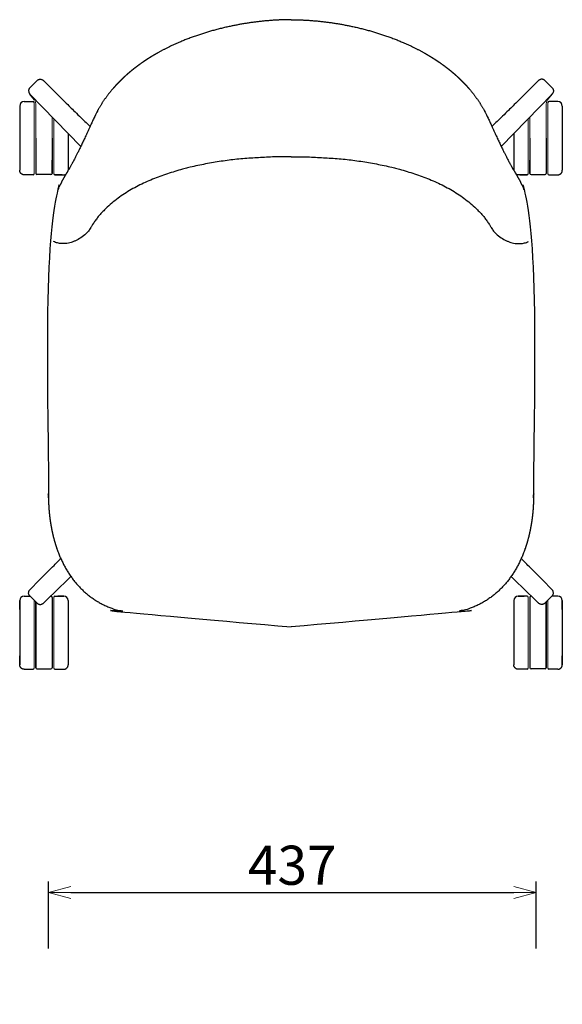
# Model space of a CAD drawing. Extents: x 38690 to 40515, y -6775 to -4999.
# Drawn here: x 38837 to 39323, y -5880 to -4999 of the extents above; entities that cross this region are included whole.
import ezdxf

# ---------------------------------------------------------------- set-up
doc = ezdxf.new("R2010")
doc.units = 0
doc.header["$LTSCALE"] = 0.5
doc.layers.get('0').update_dxf_attribs({"linetype": 'CONTINUOUS', "lineweight": 30})
doc.layers.get('Defpoints').update_dxf_attribs({"linetype": 'CONTINUOUS'})
doc.layers.add('1DIM', color=8, linetype='CONTINUOUS', lineweight=18)
doc.styles.get("Standard").update_dxf_attribs({"font": 'romans.shx', "bigfont": 'extfont2.shx'})
doc.dimstyles.new('NEWX10', dxfattribs={"dimtxt": 3.5, "dimasz": 2, "dimexe": 1, "dimexo": 0, "dimgap": 0.7, "dimtad": 1, "dimdsep": 46, "dimtxsty": 'STANDARD', "dimblk1": 'OPEN30', "dimblk2": 'OPEN30', "dimsah": 1, "dimcen": 0, "dimclrd": 256, "dimclre": 256, "dimclrt": 201, "dimadec": 1, "dimazin": 2, "dimtfac": 0.7, "dimtdec": 4, "dimtmove": 0, "dimatfit": 3, "dimldrblk": 'OPEN30', "dimfxl": 1, "dimtolj": 1, "dimarcsym": 0})

# ---------------------------------------------------------------- blocks, each defined once
blk = doc.blocks.new('_OPEN30')
at = {"color": 0, "linetype": 'ByBlock'}
for p, q in [((-1, 0.268), (0, 0)), ((0, 0), (-1, -0.268)), ((0, 0), (-1, 0))]:
    blk.add_line(p, q, dxfattribs=at)
blk = doc.blocks.new('*D289')
at = {"layer": '1DIM', "lineweight": -2}
for p, q in [((38862.75, -5830.09), (38862.75, -5770.09)), ((39299.82, -5830.09), (39299.82, -5770.09)), ((38882.75, -5780.09), (39279.82, -5780.09))]:
    blk.add_line(p, q, dxfattribs=at)
at = {"layer": 'Defpoints', "color": 0}
for p in [(39299.82, -5780.09), (38862.75, -5880.09), (39299.82, -5880.09)]:
    blk.add_point(p, dxfattribs=at)
at = {"layer": '1DIM', "lineweight": -2, "xscale": 20, "yscale": 20, "zscale": 20, "rotation": 180}
blk.add_blockref('_OPEN30', (38862.75, -5780.09), dxfattribs=at)
at = {"layer": '1DIM', "lineweight": -2, "xscale": 20, "yscale": 20, "zscale": 20}
blk.add_blockref('_OPEN30', (39299.82, -5780.09), dxfattribs=at)
at = {"layer": '1DIM', "color": 201, "insert": (39081.28, -5755.59), "char_height": 35, "attachment_point": 5}
blk.add_mtext('\\A1;437 ', dxfattribs=at)

msp = doc.modelspace()

# ---------------------------------------------------------------- linework, layer by layer
at = {"lineweight": 30}
for p, q in [((38852.663, -5053.069), (38846.223, -5059.51)), ((39307.65, -5053.069), (39314.091, -5059.51)), ((38846.186, -5065.111), (38891.794, -5112.034)), ((39314.128, -5065.111), (39268.52, -5112.034)), ((38841.055, -5071.929), (38849.055, -5071.929)), ((39319.258, -5071.929), (39311.258, -5071.929)), ((38851.554, -5104.679), (38851.555, -5136.179)), ((39308.759, -5104.679), (39308.758, -5136.179)), ((38849.055, -5137.429), (38841.055, -5137.429)), ((38865.055, -5137.179), (38852.555, -5137.179)), ((38875.164, -5137.429), (38868.555, -5137.429)), ((38868.555, -5137.429), (38876.555, -5137.429)), ((39291.758, -5137.429), (39283.758, -5137.429)), ((39285.15, -5137.429), (39291.758, -5137.429)), ((39295.258, -5137.179), (39307.758, -5137.179)), ((39311.258, -5137.429), (39319.258, -5137.429)), ((38841.055, -5514.566), (38846.306, -5514.566)), ((38852.666, -5520.925), (38846.225, -5514.485)), ((38864.673, -5514.816), (38865.055, -5514.816)), ((38866.057, -5515.816), (38866.055, -5578.816)), ((38868.555, -5514.566), (38876.555, -5514.566)), ((38876.555, -5514.566), (38871.304, -5514.566)), ((39283.758, -5514.566), (39289.009, -5514.566)), ((39291.758, -5514.566), (39283.758, -5514.566)), ((39294.257, -5515.816), (39294.258, -5578.816)), ((39295.641, -5514.816), (39295.258, -5514.816)), ((39307.648, -5520.925), (39314.088, -5514.485)), ((39319.258, -5514.566), (39314.007, -5514.566)), ((38837.055, -5526.566), (38837.055, -5518.566)), ((39323.259, -5526.566), (39323.258, -5518.566)), ((38852.555, -5579.816), (38865.055, -5579.816)), ((39307.758, -5579.816), (39295.258, -5579.816)), ((38841.055, -5580.066), (38849.055, -5580.066)), ((38868.555, -5580.066), (38876.555, -5580.066)), ((39291.758, -5580.066), (39283.758, -5580.066)), ((39319.258, -5580.066), (39311.258, -5580.066))]:
    msp.add_line(p, q, dxfattribs=at)
for p, q in [((38850.288, -5070.427), (38846.186, -5065.111)), ((39310.025, -5070.427), (39314.128, -5065.111))]:
    msp.add_line(p, q)
at = {"lineweight": 0}
for p, q in [((38851.554, -5075.297), (38851.554, -5104.679)), ((39308.759, -5075.297), (39308.759, -5104.679)), ((38866.054, -5085.416), (38866.054, -5104.679)), ((39294.259, -5085.416), (39294.259, -5104.679)), ((38867.554, -5086.973), (38867.555, -5136.429)), ((39292.759, -5086.973), (39292.758, -5136.429)), ((38850.056, -5518.315), (38850.055, -5579.066)), ((39310.258, -5518.315), (39310.258, -5579.066))]:
    msp.add_line(p, q, dxfattribs=at)
at = {"lineweight": 30}
for centre, radius, start, end in [((38841.055, -5075.929), 4, 90, 180), ((38849.055, -5072.929), 1, 0, 90), ((39311.258, -5072.929), 1, 90, 180), ((39319.258, -5075.929), 4, 360, 90), ((38849.055, -5136.429), 1, 270.003091, 359.997007), ((38852.555, -5136.179), 1, 180.003, 269.996914), ((38865.055, -5136.179), 1, 270.003086, 359.997), ((38868.555, -5136.429), 1, 180.002993, 269.996909), ((39291.758, -5136.429), 1, 270.003091, 359.997007), ((39295.258, -5136.179), 1, 180.003, 269.996914), ((39307.758, -5136.179), 1, 270.003086, 359.997), ((39311.258, -5136.429), 1, 180.002993, 269.996909), ((38841.055, -5518.566), 4, 90, 180), ((38865.055, -5515.816), 1, 0.003, 89.996914), ((38868.555, -5515.566), 1, 90.003091, 179.997007), ((38876.555, -5518.566), 4, 0, 90), ((39283.758, -5518.566), 4, 90, 180), ((39291.758, -5515.566), 1, 0.002993, 89.996909), ((39295.258, -5515.816), 1, 90.003086, 179.997), ((39319.258, -5518.566), 4, 0, 90), ((38849.055, -5579.066), 1, 270.003091, 359.997007), ((38852.555, -5578.816), 1, 180.003, 269.996914), ((38865.055, -5578.816), 1, 270.003086, 359.997), ((38868.555, -5579.066), 1, 180.002993, 269.996909), ((39291.758, -5579.066), 1, 270.003091, 359.997007), ((39295.258, -5578.816), 1, 180.003, 269.996914), ((39307.758, -5578.816), 1, 270.003086, 359.997), ((39311.258, -5579.066), 1, 180.002993, 269.996909)]:
    msp.add_arc(centre, radius, start, end, dxfattribs=at)
at = {"lineweight": 0}
for centre, radius, start, end in [((38841.554, -5075.297), 10, 0, 29.141766), ((39318.759, -5075.297), 10, 150.858234, 180), ((37516.868, -4115.724), 1942.687, 313.66873, 314.682495), ((40643.445, -4115.724), 1942.687, 225.317505, 226.33127)]:
    msp.add_arc(centre, radius, start, end, dxfattribs=at)
at = {"lineweight": 30}
for points in [[(39080.157, -4998.572), (39072.444, -4998.614), (39057.674, -4999.335), (39036.658, -5002.165), (39015.901, -5006.503), (38994.912, -5012.681), (38971.13, -5022.239), (38950.073, -5034.067), (38930.014, -5049.683), (38916.843, -5063.951), (38908.536, -5076.85), (38905.589, -5082.463), (38904.243, -5085.26), (38903.748, -5086.31), (38902.621, -5088.717), (38901.418, -5091.336), (38900.416, -5093.539), (38899.565, -5095.412), (38897.996, -5098.856), (38895.939, -5103.301), (38893.466, -5108.563), (38891.596, -5112.452), (38890.059, -5115.601), (38888.128, -5119.508), (38886.059, -5123.557), (38883.79, -5127.836), (38882.296, -5130.505), (38881.491, -5131.882), (38880.92, -5132.84), (38880.522, -5133.501), (38879.871, -5134.575), (38879.129, -5135.801), (38878.159, -5137.438), (38877.28, -5138.948), (38876.09, -5141.051), (38874.739, -5143.559), (38873.533, -5145.924), (38872.729, -5147.575), (38872.123, -5148.855), (38871.696, -5149.794), (38871.404, -5150.406), (38871.273, -5150.725), (38866.226, -5163.832), (38863.387, -5177.587), (38862.832, -5191.622), (38862.816, -5268.966), (38862.799, -5346.31), (38862.783, -5423.655), (38862.783, -5427.705), (38863.051, -5435.661), (38864.285, -5447.315), (38866.3, -5458.293), (38869.021, -5468.457), (38872.313, -5477.632), (38876.136, -5485.975), (38880.554, -5493.722), (38885.55, -5500.786), (38890.92, -5506.938), (38896.691, -5512.374), (38902.912, -5517.137), (38909.784, -5521.311), (38917.614, -5525.012), (38925.974, -5527.837), (38932.005, -5529.163), (38934.746, -5529.637), (38982.801, -5537.943), (39031.388, -5542.145), (39080.157, -5542.212)], [(39080.157, -4998.572), (39087.87, -4998.614), (39102.639, -4999.335), (39123.656, -5002.165), (39144.412, -5006.503), (39165.402, -5012.681), (39189.184, -5022.239), (39210.24, -5034.067), (39230.299, -5049.683), (39243.47, -5063.951), (39251.778, -5076.85), (39254.724, -5082.463), (39256.07, -5085.26), (39256.566, -5086.31), (39257.693, -5088.717), (39258.895, -5091.336), (39259.898, -5093.539), (39260.748, -5095.412), (39262.318, -5098.856), (39264.375, -5103.301), (39266.848, -5108.563), (39268.718, -5112.452), (39270.255, -5115.601), (39272.186, -5119.508), (39274.254, -5123.557), (39276.523, -5127.836), (39278.017, -5130.505), (39278.823, -5131.882), (39279.394, -5132.84), (39279.792, -5133.501), (39280.442, -5134.575), (39281.184, -5135.801), (39282.155, -5137.438), (39283.034, -5138.948), (39284.224, -5141.051), (39285.574, -5143.559), (39286.78, -5145.924), (39287.585, -5147.575), (39288.191, -5148.855), (39288.617, -5149.794), (39288.909, -5150.406), (39289.041, -5150.725), (39294.088, -5163.832), (39296.927, -5177.587), (39297.482, -5191.622), (39297.498, -5268.966), (39297.514, -5346.31), (39297.531, -5423.655), (39297.531, -5427.705), (39297.263, -5435.661), (39296.029, -5447.315), (39294.014, -5458.293), (39291.292, -5468.457), (39288, -5477.632), (39284.178, -5485.975), (39279.76, -5493.722), (39274.763, -5500.786), (39269.393, -5506.938), (39263.623, -5512.374), (39257.402, -5517.137), (39250.53, -5521.311), (39242.699, -5525.012), (39234.34, -5527.837), (39228.308, -5529.163), (39225.568, -5529.637), (39177.512, -5537.943), (39128.925, -5542.145), (39080.157, -5542.212)]]:
    msp.add_rational_spline(points, [1, 1, 1, 1, 1, 1, 1, 1, 1, 1, 1, 1, 1, 1, 1, 1, 1, 1, 1, 1, 1, 1, 1, 1, 1, 1, 1, 1, 1, 1, 1, 1, 1, 1, 1, 1, 1, 1, 1, 1, 1, 1, 0.991052659009, 0.991052659009, 1, 1, 1, 1, 1, 1, 1, 1, 1, 1, 1, 1, 1, 1, 1, 1, 1, 1, 1, 1, 1, 0.997599109114, 0.997599109114, 1], degree=3, knots=[1.240752, 1.240752, 1.240752, 1.240752, 24.3875261, 45.5463547, 64.8529868, 88.0638476, 111.3258297, 142.1049499, 161.0589092, 188.8696542, 201.6448057, 208.6680483, 208.6680483, 208.6680483, 214.0972422, 221.2556374, 222.8869295, 224.7535301, 229.6320057, 236.3247287, 244.1209701, 254.2300143, 257.3153716, 263.1914798, 280.032679, 291.7672897, 314.681386, 333.5207601, 338.2389467, 347.7203291, 354.9120975, 364.774559, 368.6634025, 372.8062787, 377.5034256, 381.8988764, 384.4547371, 386.7563353, 387.8406995, 388.8982299, 389.9343818, 389.9343818, 389.9343818, 390.2624201, 390.2624201, 390.2624201, 391.2624201, 391.2624201, 391.2624201, 403.4171973, 415.125622, 426.4168972, 436.9349656, 446.7809029, 455.8039834, 464.6769374, 473.8165737, 482.1099253, 489.5851113, 498.0659664, 506.1183826, 514.2613031, 524.6607179, 533.1900966, 533.1900966, 533.1900966, 533.3598847, 533.3598847, 533.3598847, 533.3598847], dxfattribs=at)
for points, knots in [([(38846.223, -5059.51), (38846.108, -5059.625), (38845.832, -5059.938), (38845.471, -5060.505), (38845.147, -5061.334), (38845.011, -5062.345), (38845.162, -5063.352), (38845.492, -5064.172), (38845.837, -5064.715), (38846.091, -5065.011), (38846.186, -5065.111)], [0, 0, 0, 0, 0.4877981, 1.2482107, 2.0081865, 3.1443924, 4.2776136, 5.0326913, 5.7860091, 6.1993041, 6.1993041, 6.1993041, 6.1993041]), ([(38852.663, -5053.069), (38852.778, -5052.954), (38853.092, -5052.679), (38853.66, -5052.318), (38854.489, -5051.993), (38855.502, -5051.858), (38856.51, -5052.01), (38857.331, -5052.342), (38857.873, -5052.689), (38858.168, -5052.944), (38858.267, -5053.039)], [0, 0, 0, 0, 0.488261, 1.2494559, 2.010278, 3.1478366, 4.2824411, 5.0384203, 5.7925771, 6.2055272, 6.2055272, 6.2055272, 6.2055272]), ([(38858.267, -5053.039), (38874.836, -5069.544), (38881.848, -5076.393), (38888.864, -5083.239), (38890.635, -5084.965), (38890.635, -5084.965), (38890.635, -5084.965), (38890.635, -5084.965), (38893.794, -5088.046), (38896.953, -5091.128), (38900.112, -5094.209)], [0, 0, 0, 0, 22.8014024, 30.494383, 30.494383, 30.494383, 30.4944215, 30.4944215, 30.4944215, 44.2228553, 44.2228553, 44.2228553, 44.2228553]), ([(39302.046, -5053.039), (39285.477, -5069.544), (39278.465, -5076.393), (39271.449, -5083.239), (39269.679, -5084.965), (39269.679, -5084.965), (39269.679, -5084.965), (39269.679, -5084.965), (39266.52, -5088.046), (39263.361, -5091.128), (39260.202, -5094.209)], [0, 0, 0, 0, 22.8014024, 30.494383, 30.494383, 30.494383, 30.4944215, 30.4944215, 30.4944215, 44.2228553, 44.2228553, 44.2228553, 44.2228553]), ([(39307.65, -5053.069), (39307.535, -5052.954), (39307.222, -5052.679), (39306.654, -5052.318), (39305.824, -5051.993), (39304.812, -5051.858), (39303.804, -5052.01), (39302.983, -5052.342), (39302.441, -5052.689), (39302.145, -5052.944), (39302.046, -5053.039)], [0, 0, 0, 0, 0.488261, 1.2494559, 2.010278, 3.1478366, 4.2824411, 5.0384203, 5.7925771, 6.2055272, 6.2055272, 6.2055272, 6.2055272]), ([(39314.091, -5059.51), (39314.206, -5059.625), (39314.481, -5059.938), (39314.842, -5060.505), (39315.167, -5061.334), (39315.303, -5062.345), (39315.152, -5063.352), (39314.822, -5064.172), (39314.477, -5064.715), (39314.223, -5065.011), (39314.128, -5065.111)], [0, 0, 0, 0, 0.4877981, 1.2482107, 2.0081865, 3.1443924, 4.2776136, 5.0326913, 5.7860091, 6.1993041, 6.1993041, 6.1993041, 6.1993041]), ([(38837.055, -5075.929), (38837.055, -5075.929), (38837.055, -5076.299), (38837.055, -5077.673), (38837.055, -5079.283), (38837.055, -5081.218), (38837.055, -5084.219), (38837.055, -5088.603), (38837.054, -5093.606), (38837.054, -5099.034), (38837.054, -5104.679), (38837.054, -5110.324), (38837.054, -5115.752), (38837.055, -5120.755), (38837.055, -5125.139), (38837.055, -5128.738), (38837.055, -5131.412), (38837.055, -5133.058), (38837.055, -5133.429), (38837.055, -5133.429), (38837.055, -5133.429)], [0, 0, 0, 0, 6.1086116, 12.2172233, 15.2752126, 18.3332019, 24.4418135, 30.5504251, 36.6590368, 42.7676484, 48.87626, 54.9848717, 61.0934833, 67.2020949, 73.3107066, 79.4193182, 85.5279298, 91.6365415, 97.7451531, 97.7626355, 97.7626355, 97.7626355, 97.7626355]), ([(39323.258, -5075.929), (39323.258, -5075.929), (39323.259, -5076.299), (39323.259, -5077.673), (39323.259, -5079.283), (39323.259, -5081.218), (39323.259, -5084.219), (39323.259, -5088.603), (39323.259, -5093.606), (39323.259, -5099.034), (39323.259, -5104.679), (39323.259, -5110.324), (39323.259, -5115.752), (39323.259, -5120.755), (39323.259, -5125.139), (39323.259, -5128.738), (39323.259, -5131.412), (39323.259, -5133.058), (39323.258, -5133.429), (39323.258, -5133.429), (39323.258, -5133.429)], [0, 0, 0, 0, 6.1086116, 12.2172233, 15.2752126, 18.3332019, 24.4418135, 30.5504251, 36.6590368, 42.7676484, 48.87626, 54.9848717, 61.0934833, 67.2020949, 73.3107066, 79.4193182, 85.5279298, 91.6365415, 97.7451531, 97.7626355, 97.7626355, 97.7626355, 97.7626355]), ([(38880.556, -5100.472), (38880.556, -5101.864), (38880.556, -5105.153), (38880.556, -5110.324), (38880.556, -5115.752), (38880.556, -5120.755), (38880.556, -5125.139), (38880.556, -5128.738), (38880.556, -5131.412), (38880.555, -5133.058), (38880.555, -5133.429), (38880.555, -5133.429), (38880.555, -5133.429)], [44.3078093, 44.3078093, 44.3078093, 44.3078093, 48.87626, 54.9848717, 61.0934833, 67.2020949, 73.3107066, 79.4193182, 85.5279298, 91.6365415, 97.7451531, 97.7626355, 97.7626355, 97.7626355, 97.7626355]), ([(39279.758, -5100.472), (39279.758, -5101.864), (39279.758, -5105.153), (39279.758, -5110.324), (39279.758, -5115.752), (39279.758, -5120.755), (39279.758, -5125.139), (39279.758, -5128.738), (39279.758, -5131.412), (39279.758, -5133.058), (39279.758, -5133.429), (39279.758, -5133.429), (39279.758, -5133.429)], [44.3078093, 44.3078093, 44.3078093, 44.3078093, 48.87626, 54.9848717, 61.0934833, 67.2020949, 73.3107066, 79.4193182, 85.5279298, 91.6365415, 97.7451531, 97.7626355, 97.7626355, 97.7626355, 97.7626355]), ([(38866.054, -5104.679), (38866.054, -5106.31), (38866.054, -5109.577), (38866.054, -5114.355), (38866.054, -5118.902), (38866.054, -5123.104), (38866.055, -5126.862), (38866.055, -5130.086), (38866.055, -5132.696), (38866.055, -5134.63), (38866.055, -5135.842), (38866.055, -5136.302), (38866.055, -5135.999), (38866.055, -5134.941), (38866.056, -5133.153), (38866.056, -5130.677), (38866.056, -5127.733), (38866.056, -5125.506), (38866.056, -5124.429)], [0, 0, 0, 0, 4.986113, 9.9722259, 14.9583389, 19.9444518, 24.9305648, 29.9166777, 34.9027907, 39.8889036, 44.8750166, 49.8611295, 54.8472425, 59.8333554, 64.8194684, 69.8055813, 74.7916943, 79.0182308, 79.0182308, 79.0182308, 79.0182308]), ([(39294.259, -5104.679), (39294.259, -5106.31), (39294.259, -5109.577), (39294.259, -5114.355), (39294.259, -5118.902), (39294.259, -5123.104), (39294.259, -5126.862), (39294.259, -5130.086), (39294.259, -5132.696), (39294.259, -5134.63), (39294.259, -5135.842), (39294.258, -5136.302), (39294.258, -5135.999), (39294.258, -5134.941), (39294.258, -5133.153), (39294.258, -5130.677), (39294.258, -5127.733), (39294.258, -5125.506), (39294.258, -5124.429)], [0, 0, 0, 0, 4.986113, 9.9722259, 14.9583389, 19.9444518, 24.9305648, 29.9166777, 34.9027907, 39.8889036, 44.8750166, 49.8611295, 54.8472425, 59.8333554, 64.8194684, 69.8055813, 74.7916943, 79.0182308, 79.0182308, 79.0182308, 79.0182308]), ([(38841.055, -5137.429), (38840.763, -5137.429), (38840.276, -5137.374), (38839.563, -5137.161), (38838.986, -5136.874), (38838.518, -5136.534), (38838.189, -5136.228), (38837.848, -5135.844), (38837.565, -5135.413), (38837.348, -5134.947), (38837.241, -5134.644), (38837.173, -5134.396), (38837.131, -5134.208), (38837.098, -5134.018), (38837.078, -5133.858), (38837.066, -5133.728), (38837.061, -5133.644), (38837.058, -5133.579), (38837.057, -5133.533), (38837.056, -5133.503), (38837.055, -5133.47), (38837.055, -5133.425), (38837.055, -5133.429)], [0, 0, 0, 0, 0.8792078, 1.457455, 2.2275092, 2.8044102, 3.1888597, 3.5733272, 4.3427175, 4.7278134, 5.1132928, 5.3060544, 5.4987222, 5.6912172, 5.88344, 5.9834342, 6.0833189, 6.1338321, 6.1843122, 6.2140011, 6.2436755, 6.3130776, 6.3130776, 6.3130776, 6.3130776]), ([(38876.555, -5137.429), (38876.848, -5137.429), (38877.334, -5137.374), (38877.965, -5137.186), (38878.296, -5137.034), (38878.446, -5136.954)], [0, 0, 0, 0, 0.8792078, 1.457455, 1.96961, 1.96961, 1.96961, 1.96961]), ([(39283.758, -5137.429), (39283.466, -5137.429), (39282.979, -5137.374), (39282.349, -5137.186), (39282.018, -5137.034), (39281.867, -5136.954)], [0, 0, 0, 0, 0.8792078, 1.457455, 1.96961, 1.96961, 1.96961, 1.96961]), ([(39319.258, -5137.429), (39319.551, -5137.429), (39320.037, -5137.374), (39320.75, -5137.161), (39321.328, -5136.874), (39321.796, -5136.534), (39322.125, -5136.228), (39322.465, -5135.844), (39322.748, -5135.413), (39322.966, -5134.947), (39323.073, -5134.644), (39323.141, -5134.396), (39323.183, -5134.208), (39323.216, -5134.018), (39323.236, -5133.858), (39323.247, -5133.728), (39323.253, -5133.644), (39323.256, -5133.579), (39323.257, -5133.533), (39323.258, -5133.503), (39323.258, -5133.47), (39323.259, -5133.425), (39323.258, -5133.429)], [0, 0, 0, 0, 0.8792078, 1.457455, 2.2275092, 2.8044102, 3.1888597, 3.5733272, 4.3427175, 4.7278134, 5.1132928, 5.3060544, 5.4987222, 5.6912172, 5.88344, 5.9834342, 6.0833189, 6.1338321, 6.1843122, 6.2140011, 6.2436755, 6.3130776, 6.3130776, 6.3130776, 6.3130776]), ([(38846.188, -5508.884), (38862.724, -5492.32), (38868.143, -5486.772), (38873.56, -5481.221), (38873.858, -5480.916)], [0, 0, 0, 0, 22.8013941, 24.128365, 24.128365, 24.128365, 24.128365]), ([(39314.125, -5508.884), (39297.589, -5492.32), (39292.17, -5486.772), (39286.753, -5481.221), (39286.456, -5480.916)], [0, 0, 0, 0, 22.8013941, 24.128365, 24.128365, 24.128365, 24.128365]), ([(38846.225, -5514.485), (38846.11, -5514.37), (38845.835, -5514.057), (38845.474, -5513.489), (38845.149, -5512.661), (38845.013, -5511.65), (38845.164, -5510.643), (38845.494, -5509.822), (38845.84, -5509.28), (38846.093, -5508.984), (38846.188, -5508.884)], [0, 0, 0, 0, 0.4877979, 1.2482105, 2.0081869, 3.1443936, 4.2776148, 5.0326914, 5.786007, 6.1993041, 6.1993041, 6.1993041, 6.1993041]), ([(39314.088, -5514.485), (39314.203, -5514.37), (39314.479, -5514.057), (39314.839, -5513.489), (39315.164, -5512.661), (39315.3, -5511.65), (39315.149, -5510.643), (39314.819, -5509.822), (39314.474, -5509.28), (39314.22, -5508.984), (39314.125, -5508.884)], [0, 0, 0, 0, 0.4877979, 1.2482105, 2.0081869, 3.1443936, 4.2776148, 5.0326914, 5.786007, 6.1993041, 6.1993041, 6.1993041, 6.1993041]), ([(38837.055, -5518.566), (38837.055, -5518.566), (38837.055, -5518.936), (38837.056, -5520.31), (38837.056, -5521.92), (38837.056, -5523.855), (38837.056, -5526.856), (38837.056, -5531.24), (38837.056, -5536.243), (38837.056, -5541.671), (38837.056, -5547.316), (38837.056, -5552.961), (38837.056, -5558.389), (38837.056, -5563.391), (38837.056, -5567.776), (38837.056, -5571.375), (38837.056, -5574.049), (38837.055, -5575.695), (38837.055, -5576.251), (38837.055, -5575.695), (38837.055, -5574.049), (38837.055, -5571.47), (38837.055, -5569.229), (38837.055, -5568.066)], [0, 0, 0, 0, 6.1086116, 12.2172233, 15.2752126, 18.3332019, 24.4418135, 30.5504251, 36.6590368, 42.7676484, 48.87626, 54.9848717, 61.0934833, 67.2020949, 73.3107066, 79.4193182, 85.5279298, 91.6365415, 97.7451531, 103.8537647, 109.9623764, 116.070988, 121.5289495, 121.5289495, 121.5289495, 121.5289495]), ([(38851.557, -5519.816), (38851.556, -5533.263), (38851.556, -5546.71), (38851.556, -5560.157), (38851.556, -5560.16), (38851.556, -5560.164), (38851.556, -5560.168), (38851.556, -5560.61), (38851.556, -5562.523), (38851.556, -5565.741), (38851.556, -5569.499), (38851.556, -5572.722), (38851.556, -5575.333), (38851.556, -5577.267), (38851.555, -5578.479), (38851.555, -5578.939), (38851.555, -5578.636), (38851.555, -5577.578), (38851.555, -5575.789), (38851.555, -5573.314), (38851.555, -5570.37), (38851.555, -5568.143), (38851.555, -5567.066), (38851.555, -5567.061), (38851.555, -5567.056), (38851.555, -5567.051), (38851.554, -5551.305), (38851.554, -5535.559), (38851.553, -5519.813)], [-31.5142615, -31.5142615, -31.5142615, -31.5142615, 13.4656755, 13.4656755, 13.4656755, 13.4781612, 13.4781612, 13.4781612, 14.9583389, 19.9444518, 24.9305648, 29.9166777, 34.9027907, 39.8889036, 44.8750166, 49.8611295, 54.8472425, 59.8333554, 64.8194684, 69.8055813, 74.7916943, 79.0182308, 79.0182308, 79.0182308, 79.0370025, 79.0370025, 79.0370025, 140.7935249, 140.7935249, 140.7935249, 140.7935249]), ([(38852.666, -5520.925), (38852.781, -5521.04), (38853.094, -5521.316), (38853.662, -5521.677), (38854.492, -5522.002), (38855.504, -5522.137), (38856.512, -5521.984), (38857.333, -5521.652), (38857.876, -5521.305), (38858.171, -5521.051), (38858.27, -5520.956)], [0, 0, 0, 0, 0.4882613, 1.2494562, 2.0102774, 3.1478327, 4.2824318, 5.0384066, 5.7925586, 6.2055272, 6.2055272, 6.2055272, 6.2055272]), ([(38880.558, -5518.566), (38880.557, -5535.855), (38880.556, -5553.144), (38880.556, -5570.433), (38880.556, -5570.437), (38880.556, -5570.442), (38880.556, -5570.446), (38880.556, -5570.713), (38880.556, -5572.053), (38880.556, -5574.049), (38880.555, -5575.695), (38880.555, -5576.066), (38880.555, -5576.066), (38880.555, -5576.066)], [-16.5090998, -16.5090998, -16.5090998, -16.5090998, 77.9375498, 77.9375498, 77.9375498, 77.9614427, 77.9614427, 77.9614427, 79.4193182, 85.5279298, 91.6365415, 97.7451531, 97.7626355, 97.7626355, 97.7626355, 97.7626355]), ([(39279.756, -5518.566), (39279.757, -5535.855), (39279.757, -5553.144), (39279.758, -5570.433), (39279.758, -5570.437), (39279.758, -5570.442), (39279.758, -5570.446), (39279.758, -5570.713), (39279.758, -5572.053), (39279.758, -5574.049), (39279.758, -5575.695), (39279.758, -5576.066), (39279.758, -5576.066), (39279.758, -5576.066)], [-16.5090998, -16.5090998, -16.5090998, -16.5090998, 77.9375498, 77.9375498, 77.9375498, 77.9614427, 77.9614427, 77.9614427, 79.4193182, 85.5279298, 91.6365415, 97.7451531, 97.7626355, 97.7626355, 97.7626355, 97.7626355]), ([(39307.648, -5520.925), (39307.533, -5521.04), (39307.219, -5521.316), (39306.651, -5521.677), (39305.822, -5522.002), (39304.809, -5522.137), (39303.801, -5521.984), (39302.98, -5521.652), (39302.438, -5521.305), (39302.143, -5521.051), (39302.043, -5520.956)], [0, 0, 0, 0, 0.4882613, 1.2494562, 2.0102774, 3.1478327, 4.2824318, 5.0384066, 5.7925586, 6.2055272, 6.2055272, 6.2055272, 6.2055272]), ([(39308.757, -5519.816), (39308.757, -5533.263), (39308.757, -5546.71), (39308.758, -5560.157), (39308.758, -5560.16), (39308.758, -5560.164), (39308.758, -5560.168), (39308.758, -5560.61), (39308.758, -5562.523), (39308.758, -5565.741), (39308.758, -5569.499), (39308.758, -5572.722), (39308.758, -5575.333), (39308.758, -5577.267), (39308.758, -5578.479), (39308.758, -5578.939), (39308.758, -5578.636), (39308.759, -5577.578), (39308.759, -5575.789), (39308.759, -5573.314), (39308.759, -5570.37), (39308.759, -5568.143), (39308.759, -5567.066), (39308.759, -5567.061), (39308.759, -5567.056), (39308.759, -5567.051), (39308.759, -5551.305), (39308.76, -5535.559), (39308.76, -5519.813)], [-31.5142615, -31.5142615, -31.5142615, -31.5142615, 13.4656755, 13.4656755, 13.4656755, 13.4781612, 13.4781612, 13.4781612, 14.9583389, 19.9444518, 24.9305648, 29.9166777, 34.9027907, 39.8889036, 44.8750166, 49.8611295, 54.8472425, 59.8333554, 64.8194684, 69.8055813, 74.7916943, 79.0182308, 79.0182308, 79.0182308, 79.0370025, 79.0370025, 79.0370025, 140.7935249, 140.7935249, 140.7935249, 140.7935249]), ([(39323.258, -5518.566), (39323.258, -5518.566), (39323.258, -5518.936), (39323.258, -5520.31), (39323.258, -5521.92), (39323.258, -5523.855), (39323.258, -5526.856), (39323.258, -5531.24), (39323.258, -5536.243), (39323.258, -5541.671), (39323.258, -5547.316), (39323.258, -5552.961), (39323.258, -5558.389), (39323.258, -5563.391), (39323.258, -5567.776), (39323.258, -5571.375), (39323.258, -5574.049), (39323.258, -5575.695), (39323.258, -5576.251), (39323.259, -5575.695), (39323.259, -5574.049), (39323.259, -5571.47), (39323.259, -5569.229), (39323.259, -5568.066)], [0, 0, 0, 0, 6.1086116, 12.2172233, 15.2752126, 18.3332019, 24.4418135, 30.5504251, 36.6590368, 42.7676484, 48.87626, 54.9848717, 61.0934833, 67.2020949, 73.3107066, 79.4193182, 85.5279298, 91.6365415, 97.7451531, 103.8537647, 109.9623764, 116.070988, 121.5289495, 121.5289495, 121.5289495, 121.5289495]), ([(38841.055, -5580.066), (38840.763, -5580.066), (38840.276, -5580.011), (38839.563, -5579.798), (38838.986, -5579.511), (38838.518, -5579.17), (38838.189, -5578.865), (38837.848, -5578.48), (38837.565, -5578.05), (38837.348, -5577.584), (38837.241, -5577.281), (38837.173, -5577.033), (38837.131, -5576.845), (38837.098, -5576.655), (38837.078, -5576.495), (38837.066, -5576.365), (38837.061, -5576.281), (38837.058, -5576.216), (38837.057, -5576.17), (38837.056, -5576.14), (38837.055, -5576.107), (38837.055, -5576.062), (38837.055, -5576.066)], [0, 0, 0, 0, 0.8792078, 1.457455, 2.2275092, 2.8044102, 3.1888597, 3.5733272, 4.3427175, 4.7278134, 5.1132928, 5.3060544, 5.4987222, 5.6912172, 5.88344, 5.9834342, 6.0833189, 6.1338321, 6.1843122, 6.2140011, 6.2436755, 6.3130776, 6.3130776, 6.3130776, 6.3130776]), ([(38876.555, -5580.066), (38876.848, -5580.066), (38877.334, -5580.011), (38878.047, -5579.798), (38878.625, -5579.511), (38879.093, -5579.17), (38879.422, -5578.865), (38879.762, -5578.48), (38880.045, -5578.05), (38880.263, -5577.584), (38880.37, -5577.281), (38880.438, -5577.033), (38880.48, -5576.845), (38880.513, -5576.655), (38880.533, -5576.495), (38880.544, -5576.365), (38880.55, -5576.281), (38880.552, -5576.216), (38880.554, -5576.17), (38880.555, -5576.14), (38880.555, -5576.107), (38880.555, -5576.062), (38880.555, -5576.066)], [0, 0, 0, 0, 0.8792078, 1.457455, 2.2275092, 2.8044102, 3.1888597, 3.5733272, 4.3427175, 4.7278134, 5.1132928, 5.3060544, 5.4987222, 5.6912172, 5.88344, 5.9834342, 6.0833189, 6.1338321, 6.1843122, 6.2140011, 6.2436755, 6.3130776, 6.3130776, 6.3130776, 6.3130776]), ([(39283.758, -5580.066), (39283.466, -5580.066), (39282.979, -5580.011), (39282.266, -5579.798), (39281.689, -5579.511), (39281.221, -5579.17), (39280.892, -5578.865), (39280.552, -5578.48), (39280.268, -5578.05), (39280.051, -5577.584), (39279.944, -5577.281), (39279.876, -5577.033), (39279.834, -5576.845), (39279.801, -5576.655), (39279.781, -5576.495), (39279.769, -5576.365), (39279.764, -5576.281), (39279.761, -5576.216), (39279.76, -5576.17), (39279.759, -5576.14), (39279.759, -5576.107), (39279.758, -5576.062), (39279.758, -5576.066)], [0, 0, 0, 0, 0.8792078, 1.457455, 2.2275092, 2.8044102, 3.1888597, 3.5733272, 4.3427175, 4.7278134, 5.1132928, 5.3060544, 5.4987222, 5.6912172, 5.88344, 5.9834342, 6.0833189, 6.1338321, 6.1843122, 6.2140011, 6.2436755, 6.3130776, 6.3130776, 6.3130776, 6.3130776]), ([(39319.258, -5580.066), (39319.551, -5580.066), (39320.037, -5580.011), (39320.75, -5579.798), (39321.328, -5579.511), (39321.796, -5579.17), (39322.125, -5578.865), (39322.465, -5578.48), (39322.748, -5578.05), (39322.966, -5577.584), (39323.073, -5577.281), (39323.141, -5577.033), (39323.183, -5576.845), (39323.216, -5576.655), (39323.236, -5576.495), (39323.247, -5576.365), (39323.253, -5576.281), (39323.256, -5576.216), (39323.257, -5576.17), (39323.258, -5576.14), (39323.258, -5576.107), (39323.259, -5576.062), (39323.258, -5576.066)], [0, 0, 0, 0, 0.8792078, 1.457455, 2.2275092, 2.8044102, 3.1888597, 3.5733272, 4.3427175, 4.7278134, 5.1132928, 5.3060544, 5.4987222, 5.6912172, 5.88344, 5.9834342, 6.0833189, 6.1338321, 6.1843122, 6.2140011, 6.2436755, 6.3130776, 6.3130776, 6.3130776, 6.3130776])]:
    msp.add_open_spline(points, degree=3, knots=knots, dxfattribs=at)
at = {"lineweight": 0}
for points, weights, knots in [([(38850.055, -5072.929), (38850.054, -5072.929), (38850.054, -5104.679), (38850.054, -5136.429), (38850.055, -5136.429), (38850.056, -5136.429), (38850.056, -5124.929)], [1, 0.707106781187, 1, 0.707106781187, 1, 0.83696560155, 0.85543226472], [0, 0, 0, 0.25, 0.25, 0.5, 0.5, 0.63915856, 0.63915856, 0.63915856]), ([(39310.258, -5072.929), (39310.259, -5072.929), (39310.259, -5104.679), (39310.259, -5136.429), (39310.258, -5136.429), (39310.258, -5136.429), (39310.258, -5124.929)], [1, 0.707106781187, 1, 0.707106781187, 1, 0.83696560155, 0.85543226472], [0, 0, 0, 0.25, 0.25, 0.5, 0.5, 0.63915856, 0.63915856, 0.63915856]), ([(38867.557, -5515.713), (38867.556, -5579.066), (38867.555, -5579.066), (38867.555, -5579.066), (38867.555, -5515.566)], [0.85519815864, 0.83803338081, 1, 0.83696560155, 0.85543226472], [0.36175284, 0.36175284, 0.36175284, 0.5, 0.5, 0.63915856, 0.63915856, 0.63915856]), ([(39292.757, -5515.713), (39292.758, -5579.066), (39292.758, -5579.066), (39292.759, -5579.066), (39292.758, -5515.566)], [0.85519815864, 0.83803338081, 1, 0.83696560155, 0.85543226472], [0.36175284, 0.36175284, 0.36175284, 0.5, 0.5, 0.63915856, 0.63915856, 0.63915856])]:
    msp.add_rational_spline(points, weights, degree=2, knots=knots, dxfattribs=at)
at = {"color": 0, "linetype": 'ByBlock', "lineweight": 30}
for points in [[(39080.157, -5121.23), (39078.989, -5121.231), (39074.658, -5121.245), (39067.954, -5121.319), (39060.053, -5121.603), (39052.95, -5121.994), (39045.853, -5122.428), (39038.761, -5122.896), (39031.682, -5123.506), (39024.63, -5124.352), (39017.6, -5125.333), (39010.594, -5126.447), (39003.617, -5127.706), (38996.675, -5129.12), (38990.573, -5130.514), (38986.794, -5131.462), (38985.307, -5131.848), (38984.511, -5132.055), (38981.437, -5132.87), (38976.112, -5134.386), (38969.372, -5136.525), (38962.703, -5138.87), (38956.115, -5141.429), (38949.62, -5144.22), (38943.241, -5147.276), (38937.009, -5150.641), (38930.96, -5154.35), (38925.127, -5158.424), (38919.534, -5162.856), (38915.083, -5166.832), (38911.685, -5170.206), (38909.235, -5172.846), (38907.284, -5175.14), (38905.801, -5177.048), (38904.375, -5179.006), (38902.907, -5181.191), (38901.621, -5183.26), (38901.001, -5184.31), (38900.796, -5184.662), (38900.472, -5185.22), (38899.431, -5186.845), (38896.991, -5189.822), (38893.194, -5193.139), (38889.245, -5195.546), (38886.763, -5196.67), (38885.942, -5197.001), (38885.068, -5197.354), (38882.463, -5198.272), (38877.994, -5199.181), (38873.18, -5199.092), (38869.643, -5198.206), (38867.967, -5197.491), (38867.421, -5197.22)], [(39080.157, -5121.23), (39081.325, -5121.231), (39085.656, -5121.245), (39092.359, -5121.319), (39100.26, -5121.603), (39107.363, -5121.994), (39114.461, -5122.428), (39121.553, -5122.896), (39128.631, -5123.506), (39135.683, -5124.352), (39142.713, -5125.333), (39149.719, -5126.447), (39156.696, -5127.706), (39163.639, -5129.12), (39169.74, -5130.514), (39173.519, -5131.462), (39175.007, -5131.848), (39175.802, -5132.055), (39178.876, -5132.87), (39184.202, -5134.386), (39190.942, -5136.525), (39197.61, -5138.87), (39204.199, -5141.429), (39210.694, -5144.22), (39217.073, -5147.276), (39223.305, -5150.641), (39229.354, -5154.35), (39235.187, -5158.424), (39240.78, -5162.856), (39245.231, -5166.832), (39248.628, -5170.206), (39251.079, -5172.846), (39253.029, -5175.14), (39254.513, -5177.048), (39255.939, -5179.006), (39257.407, -5181.191), (39258.692, -5183.26), (39259.313, -5184.31), (39259.517, -5184.662), (39259.842, -5185.22), (39260.882, -5186.845), (39263.322, -5189.822), (39267.12, -5193.139), (39271.068, -5195.546), (39273.551, -5196.67), (39274.372, -5197.001), (39275.245, -5197.354), (39277.85, -5198.272), (39282.319, -5199.181), (39287.134, -5199.092), (39290.671, -5198.206), (39292.347, -5197.491), (39292.892, -5197.22)]]:
    msp.add_open_spline(points, degree=3, knots=[1.3052255, 1.3052255, 1.3052255, 1.3052255, 4.9940651, 14.9821954, 22.4733094, 29.9645978, 37.4559631, 44.947259, 52.4382554, 59.9295819, 67.4207665, 74.9119904, 82.4031911, 89.8944973, 97.3856864, 102.2665377, 102.2665377, 102.2665377, 104.8764933, 112.3679154, 119.8588857, 127.349921, 134.8410087, 142.3319546, 149.8227873, 157.3133899, 164.803818, 172.294067, 179.784425, 187.2745945, 191.0200688, 194.7654744, 198.5108405, 200.3835388, 202.2563245, 206.0016403, 208.4985885, 209.7470627, 209.7470627, 209.7470627, 211.7265345, 215.6854781, 221.6284778, 227.5721439, 230.4524412, 230.4524412, 230.4524412, 233.5155469, 239.4584365, 245.3983473, 249.353684, 251.3313523, 251.3313523, 251.3313523, 251.3313523], dxfattribs=at)
at = {"lineweight": 30}
for points in [[(38880.555, -5133.444), (38880.555, -5133.434), (38880.555, -5133.427), (38880.555, -5133.429)], [(39279.758, -5133.444), (39279.758, -5133.434), (39279.758, -5133.427), (39279.758, -5133.429)]]:
    msp.add_open_spline(points, degree=3, dxfattribs=at)

# ---------------------------------------------------------------- dimensions: what is measured, and where the dimension line sits
at = {"layer": '1DIM'}
dim = msp.add_linear_dim(base=(39299.82, -5780.095), p1=(38862.746, -5880.095), p2=(39299.82, -5880.095), dimstyle='NEWX10', override={"dimscale": 10, "dimexo": 5, "dimdec": 0, "dimpost": ' '}, dxfattribs=at)
dim.commit()
dim.dimension.update_dxf_attribs({"geometry": '*D289', "text_midpoint": (39081.283, -5755.595)})

doc.saveas('drawing.dxf')
